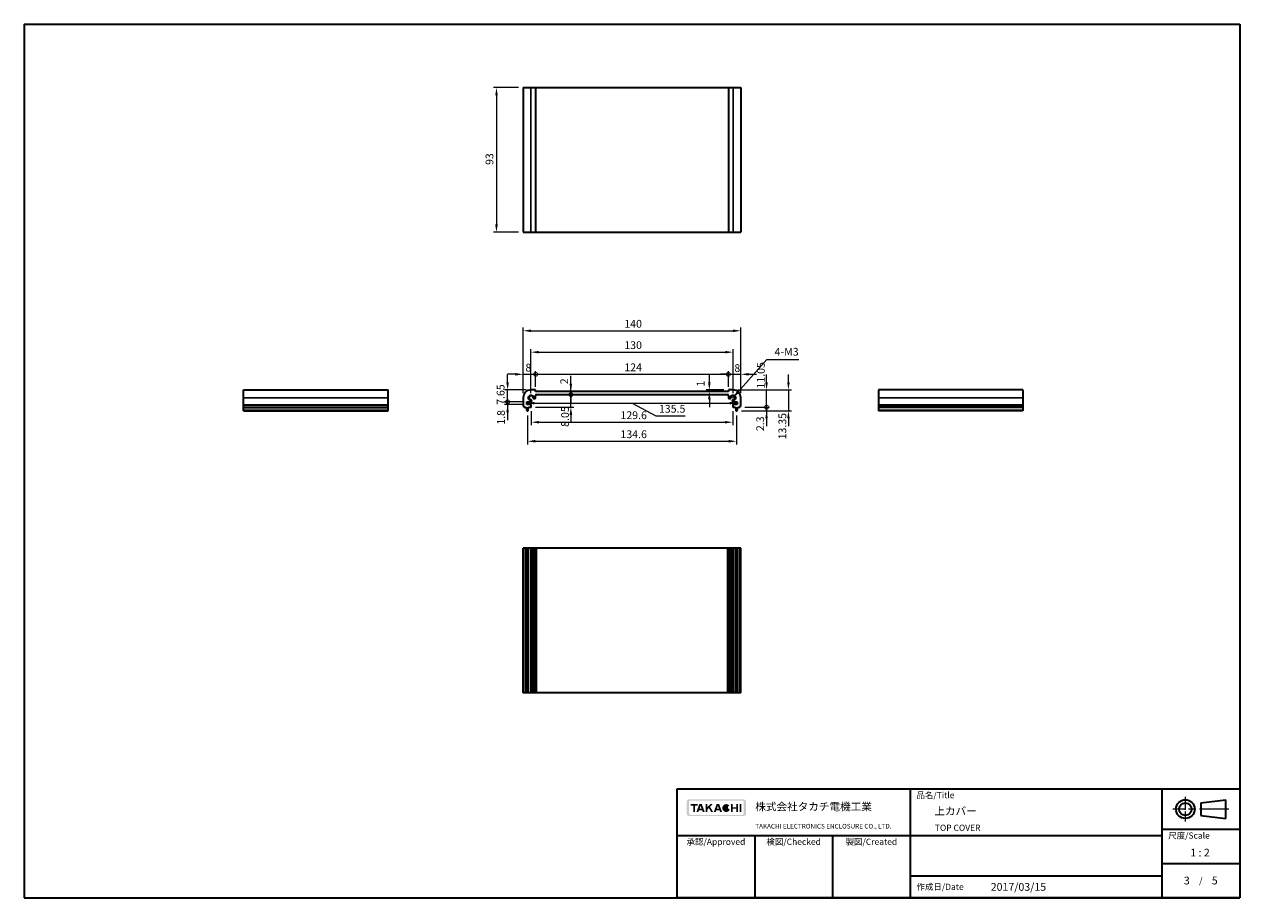
# Model space of a CAD drawing. Units: millimetres. Extents: x 29 to 4174, y 16 to 718.
# Drawn here: x 1808 to 2590, y 16 to 578 of the extents above; entities that cross this region are included whole.
import ezdxf
from ezdxf.enums import TextEntityAlignment as Align

# ---------------------------------------------------------------- set-up
doc = ezdxf.new("R2010")
doc.units = ezdxf.units.MM
doc.header["$LTSCALE"] = 2
doc.linetypes.add('CHAIN', pattern=[0.3543, 0.2362, -0.0295, 0.0591, -0.0295])
doc.layers.get('Defpoints').update_dxf_attribs({"lineweight": 25})
for name, color, linetype, lineweight in [('Border (ISO)', 7, 'Continuous', 35), ('Dimension (ISO)', 7, 'Continuous', 18), ('Symbol (ISO)', 7, 'Continuous', 18), ('Title (ISO)', 7, 'Continuous', 35), ('Visible (ISO)', 7, 'Continuous', 35), ('Visible Narrow (ISO)', 7, 'Continuous', 25)]:
    doc.layers.add(name, color=color, linetype=linetype, lineweight=lineweight)
doc.layers.add('Hatch (ISO)', color=1, linetype='Continuous', lineweight=18, true_color=0xff0000)
doc.styles.add('Note Text (TK)', font='MS PGothic.ttf')
doc.styles.add('文字スタイル67', font='arial.ttf')
doc.dimstyles.new('Default - Method 1b (TK)', dxfattribs={"dimscale": 2, "dimtxt": 2.5, "dimasz": 2.5, "dimexe": 1, "dimexo": 1.5, "dimgap": 1, "dimtad": 1, "dimtoh": 1, "dimrnd": 1e-08, "dimdsep": 46, "dimtxsty": 'Note Text (TK)', "dimcen": 0.09, "dimdle": 5, "dimclrd": 100, "dimclre": 100, "dimclrt": 7, "dimadec": 1, "dimazin": 1, "dimtfac": 1, "dimtmove": 0, "dimatfit": 3, "dimfxl": 0, "dimtolj": 1, "dimlwd": -1, "dimlwe": -1, "dimarcsym": 0})
doc.dimstyles.new('Default - Method 1b (TK)$7', dxfattribs={"dimscale": 2, "dimtxt": 2.5, "dimasz": 2.5, "dimexe": 1, "dimexo": 1.5, "dimgap": 1, "dimtad": 1, "dimtoh": 1, "dimrnd": 1e-08, "dimdsep": 46, "dimtxsty": 'Note Text (TK)', "dimcen": 0.09, "dimdle": 5, "dimclrd": 256, "dimclre": 100, "dimclrt": 7, "dimadec": 1, "dimazin": 1, "dimtfac": 1, "dimtmove": 0, "dimatfit": 3, "dimfxl": 0, "dimtolj": 1, "dimlwd": -1, "dimlwe": -1, "dimarcsym": 0})

# ---------------------------------------------------------------- blocks, each defined once
blk = doc.blocks.new('図面枠 tk図枠')
at = {"layer": 'Border (ISO)'}
for p, q in [((14.5, 289), (405.5, 289)), ((14.5, 289), (14.5, 8)), ((405.5, 289), (405.5, 8)), ((14.5, 8), (405.5, 8))]:
    blk.add_line(p, q, dxfattribs=at)
blk = doc.blocks.new('表題欄 tk表題欄')
at = {"layer": 'Hatch (ISO)'}
h = blk.add_hatch(color=256, dxfattribs=at)
edge = h.paths.add_edge_path(flags=0)
edge.add_arc((95.58, 236.3), 0.596, 270, 360)
edge.add_line((96.17, 236.3), (96.17, 239.71))
edge.add_arc((95.58, 239.71), 0.596, 0, 90)
edge.add_line((95.58, 240.31), (79.14, 240.31))
edge.add_arc((79.14, 239.71), 0.596, 90, 180)
edge.add_line((78.54, 239.71), (78.54, 236.3))
edge.add_arc((79.14, 236.3), 0.596, 180, 270)
edge.add_line((79.14, 235.7), (95.58, 235.7))
edge = h.paths.add_edge_path()
edge.add_line((77.84, 239.96), (77.84, 236.05))
edge.add_arc((78.54, 236.05), 0.702, 180, 270)
edge.add_line((78.54, 235.35), (96.17, 235.35))
edge.add_arc((96.17, 236.05), 0.702, 270, 360)
edge.add_line((96.87, 236.05), (96.87, 239.96))
edge.add_arc((96.17, 239.96), 0.702, 0, 90)
edge.add_line((96.17, 240.66), (78.54, 240.66))
edge.add_arc((78.54, 239.96), 0.702, 90, 180)
for points in [[(79.07, 239.15), (79.07, 238.66), (79.92, 238.66), (79.92, 236.66), (80.51, 236.66), (80.51, 238.66), (81.36, 238.66), (81.36, 239.15)], [(85.68, 236.66), (84.94, 237.89), (84.42, 237.32), (84.42, 236.66), (83.9, 236.66), (83.9, 239.15), (84.42, 239.15), (84.42, 238.1), (85.39, 239.15), (86.11, 239.15), (85.32, 238.3), (86.3, 236.66)], [(92.09, 239.15), (92.09, 236.66), (92.61, 236.66), (92.61, 237.66), (93.77, 237.66), (93.77, 236.66), (94.29, 236.66), (94.29, 239.15), (93.77, 239.15), (93.77, 238.15), (92.61, 238.15), (92.61, 239.15)], [(94.84, 239.15), (94.84, 236.66), (95.36, 236.66), (95.36, 239.15)]]:
    blk.add_hatch(color=256, dxfattribs=at).paths.add_polyline_path(points)
h = blk.add_hatch(color=256, dxfattribs=at)
h.paths.add_polyline_path([(82.59, 237.71), (81.95, 237.71), (82.27, 238.58)], flags=0)
h.paths.add_polyline_path([(82.78, 237.2), (81.76, 237.2), (81.57, 236.66), (80.95, 236.66), (81.86, 239.15), (82.68, 239.15), (83.59, 236.66), (82.98, 236.66)])
h = blk.add_hatch(color=256, dxfattribs=at)
h.paths.add_polyline_path([(87.53, 237.71), (88.16, 237.71), (87.85, 238.58)], flags=0)
h.paths.add_polyline_path([(87.14, 236.66), (87.34, 237.2), (88.35, 237.2), (88.55, 236.66), (89.17, 236.66), (88.25, 239.15), (87.44, 239.15), (86.52, 236.66)])
h = blk.add_hatch(color=256, dxfattribs=at)
edge = h.paths.add_edge_path()
edge.add_arc((90.52, 237.9), 1.27, 38.5505, 336.582)
edge.add_line((91.69, 237.4), (91.17, 237.62))
edge.add_ellipse((90.52, 237.9), major_axis=(0, -0.8), ratio=0.867347, start_angle=124.651, end_angle=429.4109, ccw=False)
edge.add_line((91.09, 238.36), (91.52, 238.7))
at = {"layer": 'Title (ISO)'}
for p, q in [((74.71, 244.05), (255.71, 244.05)), ((74.71, 209.05), (74.71, 244.05)), ((149.71, 244.05), (149.71, 209.05)), ((230.71, 244.05), (230.71, 209.05)), ((255.71, 244.05), (255.71, 209.05)), ((243.21, 239.55), (251.21, 240.55)), ((243.21, 239.55), (243.21, 235.55)), ((251.21, 234.55), (251.21, 240.55)), ((243.21, 235.55), (251.21, 234.55)), ((230.71, 231.05), (255.71, 231.05)), ((74.71, 229.05), (230.71, 229.05)), ((99.71, 229.05), (99.71, 209.05)), ((124.71, 229.05), (124.71, 209.05)), ((230.71, 220.05), (255.71, 220.05)), ((149.71, 216.05), (230.71, 216.05)), ((255.71, 209.05), (74.71, 209.05))]:
    blk.add_line(p, q, dxfattribs=at)
at = {"layer": 'Title (ISO)', "color": 4, "linetype": 'CHAIN', "lineweight": 18, "ltscale": 8.88956, "true_color": 0x00ffff}
blk.add_line((238.21, 241.55), (238.21, 233.55), dxfattribs=at)
at = {"layer": 'Title (ISO)', "color": 4, "linetype": 'CHAIN', "lineweight": 18, "ltscale": 20.001633, "true_color": 0x00ffff}
blk.add_line((252.21, 237.55), (234.21, 237.55), dxfattribs=at)
at = {"layer": 'Title (ISO)'}
for radius in [3, 2]:
    blk.add_circle((238.21, 237.55), radius, dxfattribs=at)
at = {"layer": 'Title (ISO)', "color": 1, "true_color": 0xff0000, "char_height": 2, "line_spacing_factor": 1.5, "style": 'Note Text (TK)'}
for s, insert, attachment_point in [('\\fＭＳ Ｐゴシック|b0|i0;\\H2.0000;品名/Title', (151.71, 242.05), 4), ('\\fＭＳ Ｐゴシック|b0|i0;\\H2.0000;承認/Approved', (87.21, 227.05), 5), ('\\fＭＳ Ｐゴシック|b0|i0;\\H2.0000;検図/Checked', (112.21, 227.05), 5), ('\\fＭＳ Ｐゴシック|b0|i0;\\H2.0000;製図/Created', (137.21, 227.05), 5), ('\\fＭＳ Ｐゴシック|b0|i0;\\H2.0000;尺度/Scale', (232.71, 229.05), 4), ('\\fＭＳ Ｐゴシック|b0|i0;\\H2.0000;作成日/Date', (151.71, 212.55), 4)]:
    blk.add_mtext(s, dxfattribs=dict(at, insert=insert, attachment_point=attachment_point))
at = {"layer": 'Title (ISO)', "color": 7, "line_spacing_factor": 1.5, "style": 'Note Text (TK)'}
for s, insert, char_height, attachment_point in [('株式会社タカチ電機工業', (99.87, 238.05), 2.5, 4), ('\\fArial|b0|i0;\\H1.4986;TAKACHI ELECTRONICS ENCLOSURE CO., LTD.', (99.87, 232.05), 1.4986, 4), ('\\fＭＳ Ｐゴシック|b0|i0;\\H2.0000;/', (243.21, 214.55), 2, 5)]:
    blk.add_mtext(s, dxfattribs=dict(at, insert=insert, char_height=char_height, attachment_point=attachment_point))
at = {"layer": 'Title (ISO)', "color": 7}
for tag, p, height, style in [('<品名>_001', (157.5, 235.65), 2.5, 'Note Text (TK)'), ('<Title>_001', (157.45, 230.55), 2, '文字スタイル67'), ('<尺度>_001', (240.38, 222.3), 2.5, 'Note Text (TK)'), ('<ページ_No.>_001', (237.95, 213.3), 2.5, 'Note Text (TK)'), ('<総ページ数>_001', (246.8, 213.3), 2.5, 'Note Text (TK)'), ('作成日_001', (175.62, 211.28), 2.5, 'Note Text (TK)')]:
    blk.add_attdef(tag, p, '', height=height, dxfattribs=dict(at, style=style))
at = {"layer": 'Title (ISO)', "color": 7, "style": 'Note Text (TK)'}
blk.add_attdef('<承認>', text='', height=2.5, dxfattribs=at).set_placement((87.21, 217.05), align=Align.MIDDLE_CENTER)
blk = doc.blocks.new('*D43')
at = {"layer": 'Defpoints', "color": 0, "transparency": 16777216}
for p in [(2129.5, 537.23), (2112.3, 444.23), (2129.5, 444.23)]:
    blk.add_point(p, dxfattribs=at)
at = {"layer": 'Dimension (ISO)', "color": 100, "transparency": 16777216}
for p, q in [((2126.5, 537.23), (2110.3, 537.23)), ((2112.3, 532.23), (2112.3, 449.23)), ((2126.5, 444.23), (2110.3, 444.23))]:
    blk.add_line(p, q, dxfattribs=at)
for points in [[(2111.47, 532.23), (2113.14, 532.23), (2112.3, 537.23)], [(2111.47, 449.23), (2113.14, 449.23), (2112.3, 444.23)]]:
    blk.add_solid(points, dxfattribs=at)
at = {"layer": 'Dimension (ISO)', "color": 7, "transparency": 16777216, "insert": (2107.8, 487.48), "char_height": 5, "attachment_point": 4, "rotation": 90, "style": 'Note Text (TK)'}
blk.add_mtext('\\A1;93', dxfattribs=at)
blk = doc.blocks.new('_DotSmall')
at = {"color": 0, "linetype": 'ByBlock', "const_width": 0.5}
blk.add_lwpolyline([(-0.0625, 0, 1), (0.0625, 0, 1)], format="xyb", close=True, dxfattribs=at)
blk = doc.blocks.new('*D44')
at = {"layer": 'Defpoints', "color": 0, "transparency": 16777216}
for p in [(2119.47, 342.71), (2134.5, 342.71), (2131.75, 335.06)]:
    blk.add_point(p, dxfattribs=at)
at = {"layer": 'Dimension (ISO)', "color": 100, "transparency": 16777216}
for p, q in [((2119.47, 347.71), (2119.47, 352.71)), ((2131.5, 342.71), (2117.47, 342.71)), ((2119.47, 335.06), (2119.47, 342.71)), ((2128.75, 335.06), (2117.47, 335.06)), ((2119.47, 335.06), (2119.47, 330.06))]:
    blk.add_line(p, q, dxfattribs=at)
blk.add_solid([(2118.63, 347.71), (2120.3, 347.71), (2119.47, 342.71)], dxfattribs=at)
at = {"layer": 'Dimension (ISO)', "color": 100, "transparency": 16777216, "xscale": 5, "yscale": 5, "zscale": 5, "rotation": 90}
blk.add_blockref('_DotSmall', (2119.47, 335.06), dxfattribs=at)
at = {"layer": 'Dimension (ISO)', "color": 7, "transparency": 16777216, "insert": (2114.97, 333.12), "char_height": 5, "attachment_point": 4, "rotation": 90, "style": 'Note Text (TK)'}
blk.add_mtext('\\A1;7.65', dxfattribs=at)
blk = doc.blocks.new('*D45')
at = {"layer": 'Defpoints', "color": 0, "transparency": 16777216}
for p in [(2119.47, 335.06), (2131.75, 335.06), (2131.75, 333.26)]:
    blk.add_point(p, dxfattribs=at)
at = {"layer": 'Dimension (ISO)', "color": 100, "transparency": 16777216}
for p, q in [((2119.47, 335.06), (2119.47, 340.06)), ((2128.75, 335.06), (2117.47, 335.06)), ((2128.75, 333.26), (2117.47, 333.26)), ((2119.47, 333.26), (2119.47, 335.06)), ((2119.47, 328.26), (2119.47, 323.26))]:
    blk.add_line(p, q, dxfattribs=at)
blk.add_solid([(2118.63, 328.26), (2120.3, 328.26), (2119.47, 333.26)], dxfattribs=at)
at = {"layer": 'Dimension (ISO)', "color": 100, "transparency": 16777216, "xscale": 5, "yscale": 5, "zscale": 5, "rotation": 270}
blk.add_blockref('_DotSmall', (2119.47, 335.06), dxfattribs=at)
at = {"layer": 'Dimension (ISO)', "color": 7, "transparency": 16777216, "insert": (2115.24, 320.34), "char_height": 5, "attachment_point": 4, "rotation": 90, "style": 'Note Text (TK)'}
blk.add_mtext('\\A1;1.8', dxfattribs=at)
blk = doc.blocks.new('*D46')
at = {"layer": 'Defpoints', "color": 0, "transparency": 16777216}
for p in [(2137.5, 352.78), (2129.5, 337.71), (2137.5, 341.71)]:
    blk.add_point(p, dxfattribs=at)
at = {"layer": 'Dimension (ISO)', "color": 100, "transparency": 16777216}
for p, q in [((2124.5, 352.78), (2119.5, 352.78)), ((2129.5, 340.71), (2129.5, 354.78)), ((2129.5, 352.78), (2137.5, 352.78)), ((2137.5, 344.71), (2137.5, 354.78)), ((2137.5, 352.78), (2142.5, 352.78))]:
    blk.add_line(p, q, dxfattribs=at)
blk.add_solid([(2124.5, 353.62), (2124.5, 351.95), (2129.5, 352.78)], dxfattribs=at)
at = {"layer": 'Dimension (ISO)', "color": 100, "transparency": 16777216, "xscale": 5, "yscale": 5, "zscale": 5, "rotation": 180}
blk.add_blockref('_DotSmall', (2137.5, 352.78), dxfattribs=at)
at = {"layer": 'Dimension (ISO)', "color": 7, "transparency": 16777216, "insert": (2130.93, 357.08), "char_height": 5, "attachment_point": 4, "style": 'Note Text (TK)'}
blk.add_mtext('\\A1;8', dxfattribs=at)
blk = doc.blocks.new('*D47')
at = {"layer": 'Defpoints', "color": 0, "transparency": 16777216}
for p in [(2269.5, 352.78), (2261.5, 341.71), (2269.5, 337.71)]:
    blk.add_point(p, dxfattribs=at)
at = {"layer": 'Dimension (ISO)', "color": 100, "transparency": 16777216}
for p, q in [((2261.5, 352.78), (2256.5, 352.78)), ((2261.5, 344.71), (2261.5, 354.78)), ((2261.5, 352.78), (2269.5, 352.78)), ((2269.5, 340.71), (2269.5, 354.78)), ((2274.5, 352.78), (2279.5, 352.78))]:
    blk.add_line(p, q, dxfattribs=at)
blk.add_solid([(2274.5, 353.62), (2274.5, 351.95), (2269.5, 352.78)], dxfattribs=at)
at = {"layer": 'Dimension (ISO)', "color": 100, "transparency": 16777216, "xscale": 5, "yscale": 5, "zscale": 5}
blk.add_blockref('_DotSmall', (2261.5, 352.78), dxfattribs=at)
at = {"layer": 'Dimension (ISO)', "color": 7, "transparency": 16777216, "insert": (2265.35, 356.78), "char_height": 5, "attachment_point": 4, "style": 'Note Text (TK)'}
blk.add_mtext('\\A1;8', dxfattribs=at)
blk = doc.blocks.new('*D48')
at = {"layer": 'Defpoints', "color": 0, "transparency": 16777216}
for p in [(2261.5, 352.78), (2137.5, 341.71), (2261.5, 341.71)]:
    blk.add_point(p, dxfattribs=at)
at = {"layer": 'Dimension (ISO)', "color": 100, "transparency": 16777216}
for p, q in [((2137.5, 344.71), (2137.5, 354.78)), ((2137.5, 352.78), (2261.5, 352.78)), ((2261.5, 344.71), (2261.5, 354.78))]:
    blk.add_line(p, q, dxfattribs=at)
at = {"layer": 'Dimension (ISO)', "color": 100, "transparency": 16777216, "xscale": 5, "yscale": 5, "zscale": 5, "rotation": 180}
blk.add_blockref('_DotSmall', (2137.5, 352.78), dxfattribs=at)
at = {"layer": 'Dimension (ISO)', "color": 100, "transparency": 16777216, "xscale": 5, "yscale": 5, "zscale": 5}
blk.add_blockref('_DotSmall', (2261.5, 352.78), dxfattribs=at)
at = {"layer": 'Dimension (ISO)', "color": 7, "transparency": 16777216, "insert": (2194.56, 357.28), "char_height": 5, "attachment_point": 4, "style": 'Note Text (TK)'}
blk.add_mtext('\\A1;124', dxfattribs=at)
blk = doc.blocks.new('*D49')
at = {"layer": 'Defpoints', "color": 0, "transparency": 16777216}
for p in [(2264.5, 367.03), (2134.5, 337.71), (2264.5, 337.71)]:
    blk.add_point(p, dxfattribs=at)
at = {"layer": 'Dimension (ISO)', "color": 100, "transparency": 16777216}
for p, q in [((2134.5, 340.71), (2134.5, 369.03)), ((2264.5, 340.71), (2264.5, 369.03)), ((2139.5, 367.03), (2259.5, 367.03))]:
    blk.add_line(p, q, dxfattribs=at)
for points in [[(2139.5, 367.86), (2139.5, 366.2), (2134.5, 367.03)], [(2259.5, 367.86), (2259.5, 366.2), (2264.5, 367.03)]]:
    blk.add_solid(points, dxfattribs=at)
at = {"layer": 'Dimension (ISO)', "color": 7, "transparency": 16777216, "insert": (2194.56, 371.53), "char_height": 5, "attachment_point": 4, "style": 'Note Text (TK)'}
blk.add_mtext('\\A1;130', dxfattribs=at)
blk = doc.blocks.new('*D50')
at = {"layer": 'Defpoints', "color": 0, "transparency": 16777216}
for p in [(2269.5, 380.8), (2129.5, 337.71), (2269.5, 337.71)]:
    blk.add_point(p, dxfattribs=at)
at = {"layer": 'Dimension (ISO)', "color": 100, "transparency": 16777216}
for p, q in [((2129.5, 340.71), (2129.5, 382.8)), ((2134.5, 380.8), (2264.5, 380.8)), ((2269.5, 340.71), (2269.5, 382.8))]:
    blk.add_line(p, q, dxfattribs=at)
for points in [[(2134.5, 381.63), (2134.5, 379.96), (2129.5, 380.8)], [(2264.5, 381.63), (2264.5, 379.96), (2269.5, 380.8)]]:
    blk.add_solid(points, dxfattribs=at)
at = {"layer": 'Dimension (ISO)', "color": 7, "transparency": 16777216, "insert": (2194.56, 385.3), "char_height": 5, "attachment_point": 4, "style": 'Note Text (TK)'}
blk.add_mtext('\\A1;140', dxfattribs=at)
blk = doc.blocks.new('*D51')
at = {"layer": 'Defpoints', "color": 0, "transparency": 16777216}
for p in [(2249.26, 342.71), (2249.26, 341.71), (2261.5, 342.71)]:
    blk.add_point(p, dxfattribs=at)
at = {"layer": 'Dimension (ISO)', "color": 100, "transparency": 16777216}
for p, q in [((2249.26, 347.71), (2249.26, 352.71)), ((2258.5, 342.71), (2247.26, 342.71)), ((2249.26, 341.71), (2249.26, 342.71)), ((2249.26, 336.71), (2249.26, 331.71))]:
    blk.add_line(p, q, dxfattribs=at)
for points in [[(2248.43, 347.71), (2250.09, 347.71), (2249.26, 342.71)], [(2248.43, 336.71), (2250.09, 336.71), (2249.26, 341.71)]]:
    blk.add_solid(points, dxfattribs=at)
at = {"layer": 'Dimension (ISO)', "color": 7, "transparency": 16777216, "insert": (2243.67, 344.95), "char_height": 5, "attachment_point": 4, "rotation": 90, "style": 'Note Text (TK)'}
blk.add_mtext('\\A1;1', dxfattribs=at)
blk = doc.blocks.new('*D52')
at = {"layer": 'Defpoints', "color": 0, "transparency": 16777216}
for p in [(2138, 339.71), (2160.18, 339.71), (2134.4, 331.66)]:
    blk.add_point(p, dxfattribs=at)
at = {"layer": 'Dimension (ISO)', "color": 100, "transparency": 16777216}
for p, q in [((2160.18, 339.71), (2160.18, 344.71)), ((2160.18, 331.66), (2160.18, 339.71)), ((2137.4, 331.66), (2162.18, 331.66)), ((2160.18, 326.66), (2160.18, 321.66))]:
    blk.add_line(p, q, dxfattribs=at)
blk.add_solid([(2159.34, 326.66), (2161.01, 326.66), (2160.18, 331.66)], dxfattribs=at)
at = {"layer": 'Dimension (ISO)', "color": 100, "transparency": 16777216, "xscale": 5, "yscale": 5, "zscale": 5, "rotation": 270}
blk.add_blockref('_DotSmall', (2160.18, 339.71), dxfattribs=at)
at = {"layer": 'Dimension (ISO)', "color": 7, "transparency": 16777216, "insert": (2156.41, 318.96), "char_height": 5, "attachment_point": 4, "rotation": 90, "style": 'Note Text (TK)'}
blk.add_mtext('\\A1;8.05', dxfattribs=at)
blk = doc.blocks.new('*D53')
at = {"layer": 'Defpoints', "color": 0, "transparency": 16777216}
for p in [(2137.5, 341.71), (2138, 339.71), (2160.18, 341.71)]:
    blk.add_point(p, dxfattribs=at)
at = {"layer": 'Dimension (ISO)', "color": 100, "transparency": 16777216}
for p, q in [((2160.18, 346.71), (2160.18, 351.71)), ((2160.18, 339.71), (2160.18, 341.71)), ((2160.18, 339.71), (2160.18, 334.71))]:
    blk.add_line(p, q, dxfattribs=at)
blk.add_solid([(2159.34, 346.71), (2161.01, 346.71), (2160.18, 341.71)], dxfattribs=at)
at = {"layer": 'Dimension (ISO)', "color": 100, "transparency": 16777216, "xscale": 5, "yscale": 5, "zscale": 5, "rotation": 90}
blk.add_blockref('_DotSmall', (2160.18, 339.71), dxfattribs=at)
at = {"layer": 'Dimension (ISO)', "color": 7, "transparency": 16777216, "insert": (2155.9, 346.36), "char_height": 5, "attachment_point": 4, "rotation": 90, "style": 'Note Text (TK)'}
blk.add_mtext('\\A1;2', dxfattribs=at)
blk = doc.blocks.new('*D54')
at = {"layer": 'Defpoints', "color": 0, "transparency": 16777216}
for p in [(2131.75, 334.16), (2267.25, 334.26), (2267.25, 334.16)]:
    blk.add_point(p, dxfattribs=at)
at = {"layer": 'Dimension (ISO)', "color": 100, "transparency": 16777216}
for p, q in [((2136.75, 334.26), (2262.25, 334.26)), ((2199.5, 334.26), (2214.82, 326.09)), ((2214.82, 326.09), (2233.71, 326.09))]:
    blk.add_line(p, q, dxfattribs=at)
for points in [[(2136.75, 335.09), (2136.75, 333.43), (2131.75, 334.26)], [(2262.25, 335.09), (2262.25, 333.43), (2267.25, 334.26)]]:
    blk.add_solid(points, dxfattribs=at)
at = {"layer": 'Dimension (ISO)', "color": 7, "transparency": 16777216, "insert": (2216.82, 330.59), "char_height": 5, "attachment_point": 4, "style": 'Note Text (TK)'}
blk.add_mtext('\\A1;135.5', dxfattribs=at)
blk = doc.blocks.new('*D55')
at = {"layer": 'Defpoints', "color": 0, "transparency": 16777216}
for p in [(2134.7, 331.96), (2264.3, 331.96), (2264.3, 321.96)]:
    blk.add_point(p, dxfattribs=at)
at = {"layer": 'Dimension (ISO)', "color": 100, "transparency": 16777216}
for p, q in [((2134.7, 328.96), (2134.7, 319.96)), ((2264.3, 328.96), (2264.3, 319.96)), ((2139.7, 321.96), (2259.3, 321.96))]:
    blk.add_line(p, q, dxfattribs=at)
for points in [[(2139.7, 322.8), (2139.7, 321.13), (2134.7, 321.96)], [(2259.3, 322.8), (2259.3, 321.13), (2264.3, 321.96)]]:
    blk.add_solid(points, dxfattribs=at)
at = {"layer": 'Dimension (ISO)', "color": 7, "transparency": 16777216, "insert": (2192.07, 326.46), "char_height": 5, "attachment_point": 4, "style": 'Note Text (TK)'}
blk.add_mtext('\\A1;129.6', dxfattribs=at)
blk = doc.blocks.new('*D56')
at = {"layer": 'Defpoints', "color": 0, "transparency": 16777216}
for p in [(2132.2, 329.36), (2266.8, 329.36), (2266.8, 309.71)]:
    blk.add_point(p, dxfattribs=at)
at = {"layer": 'Dimension (ISO)', "color": 100, "transparency": 16777216}
for p, q in [((2132.2, 326.36), (2132.2, 307.71)), ((2266.8, 326.36), (2266.8, 307.71)), ((2137.2, 309.71), (2261.8, 309.71))]:
    blk.add_line(p, q, dxfattribs=at)
for points in [[(2137.2, 310.54), (2137.2, 308.88), (2132.2, 309.71)], [(2261.8, 310.54), (2261.8, 308.88), (2266.8, 309.71)]]:
    blk.add_solid(points, dxfattribs=at)
at = {"layer": 'Dimension (ISO)', "color": 7, "transparency": 16777216, "insert": (2192.07, 314.21), "char_height": 5, "attachment_point": 4, "style": 'Note Text (TK)'}
blk.add_mtext('\\A1;134.6', dxfattribs=at)
blk = doc.blocks.new('*D57')
at = {"layer": 'Defpoints', "color": 0, "transparency": 16777216}
for p in [(2267.04, 329.36), (2269, 331.66), (2286.07, 331.66)]:
    blk.add_point(p, dxfattribs=at)
at = {"layer": 'Dimension (ISO)', "color": 100, "transparency": 16777216}
for p, q in [((2286.07, 331.66), (2286.07, 336.66)), ((2270.04, 329.36), (2288.07, 329.36)), ((2272, 331.66), (2288.07, 331.66)), ((2286.07, 329.36), (2286.07, 331.66)), ((2286.07, 324.36), (2286.07, 319.36))]:
    blk.add_line(p, q, dxfattribs=at)
blk.add_solid([(2285.24, 324.36), (2286.91, 324.36), (2286.07, 329.36)], dxfattribs=at)
at = {"layer": 'Dimension (ISO)', "color": 100, "transparency": 16777216, "xscale": 5, "yscale": 5, "zscale": 5, "rotation": 270}
blk.add_blockref('_DotSmall', (2286.07, 331.66), dxfattribs=at)
at = {"layer": 'Dimension (ISO)', "color": 7, "transparency": 16777216, "insert": (2281.99, 316.23), "char_height": 5, "attachment_point": 4, "rotation": 90, "style": 'Note Text (TK)'}
blk.add_mtext('\\A1;2.3', dxfattribs=at)
blk = doc.blocks.new('*D58')
at = {"layer": 'Defpoints', "color": 0, "transparency": 16777216}
for p in [(2264.5, 342.71), (2286.07, 342.71), (2269, 331.66)]:
    blk.add_point(p, dxfattribs=at)
at = {"layer": 'Dimension (ISO)', "color": 100, "transparency": 16777216}
for p, q in [((2286.07, 347.71), (2286.07, 352.71)), ((2267.5, 342.71), (2288.07, 342.71)), ((2286.07, 331.66), (2286.07, 342.71)), ((2272, 331.66), (2288.07, 331.66)), ((2286.07, 331.66), (2286.07, 326.66))]:
    blk.add_line(p, q, dxfattribs=at)
blk.add_solid([(2285.24, 347.71), (2286.91, 347.71), (2286.07, 342.71)], dxfattribs=at)
at = {"layer": 'Dimension (ISO)', "color": 100, "transparency": 16777216, "xscale": 5, "yscale": 5, "zscale": 5, "rotation": 90}
blk.add_blockref('_DotSmall', (2286.07, 331.66), dxfattribs=at)
at = {"layer": 'Dimension (ISO)', "color": 7, "transparency": 16777216, "insert": (2282.41, 343.58), "char_height": 5, "attachment_point": 4, "rotation": 90, "style": 'Note Text (TK)'}
blk.add_mtext('\\A1;11.05', dxfattribs=at)
blk = doc.blocks.new('*D59')
at = {"layer": 'Defpoints', "color": 0, "transparency": 16777216}
for p in [(2264.5, 342.71), (2267.04, 329.36), (2300.14, 329.36)]:
    blk.add_point(p, dxfattribs=at)
at = {"layer": 'Dimension (ISO)', "color": 100, "transparency": 16777216}
for p, q in [((2300.14, 347.71), (2300.14, 352.71)), ((2267.5, 342.71), (2302.14, 342.71)), ((2300.14, 342.71), (2300.14, 329.36)), ((2270.04, 329.36), (2302.14, 329.36)), ((2300.14, 324.36), (2300.14, 319.36))]:
    blk.add_line(p, q, dxfattribs=at)
for points in [[(2299.31, 347.71), (2300.98, 347.71), (2300.14, 342.71)], [(2299.31, 324.36), (2300.98, 324.36), (2300.14, 329.36)]]:
    blk.add_solid(points, dxfattribs=at)
at = {"layer": 'Dimension (ISO)', "color": 7, "transparency": 16777216, "insert": (2296.25, 310.89), "char_height": 5, "attachment_point": 4, "rotation": 90, "style": 'Note Text (TK)'}
blk.add_mtext('\\A1;13.35', dxfattribs=at)

msp = doc.modelspace()

# ---------------------------------------------------------------- linework, layer by layer
at = {"layer": 'Visible (ISO)'}
for p, q in [((2129.5, 537.2303), (2269.5, 537.2303)), ((2129.5, 537.2303), (2129.5, 444.2303)), ((2137.5, 537.2303), (2137.5, 444.2303)), ((2261.5, 537.2303), (2261.5, 444.2303)), ((2269.5, 537.2303), (2269.5, 444.2303)), ((2129.5, 444.2303), (2269.5, 444.2303)), ((1949.5913, 329.363), (1949.5913, 342.713)), ((1949.5913, 342.713), (2042.5913, 342.713)), ((2042.5913, 329.363), (2042.5913, 342.713)), ((2129.5, 337.713), (2129.5, 333.163)), ((2137.5, 342.713), (2134.5, 342.713)), ((2136.4594, 337.2109), (2136.85, 337.2109)), ((2137.5, 341.713), (2137.5, 342.713)), ((2261.5, 341.713), (2137.5, 341.713)), ((2137.5, 337.8609), (2137.5, 339.213)), ((2138, 339.713), (2261, 339.713)), ((2261.5, 342.713), (2261.5, 341.713)), ((2264.5, 342.713), (2261.5, 342.713)), ((2261.5, 339.213), (2261.5, 337.8609)), ((2262.15, 337.2109), (2262.5406, 337.2109)), ((2269.5, 333.163), (2269.5, 337.713)), ((2451.0439, 342.713), (2358.0439, 342.713)), ((2358.0439, 342.713), (2358.0439, 329.363)), ((2451.0439, 342.713), (2451.0439, 329.363)), ((1949.5913, 331.663), (2042.5913, 331.663)), ((1949.5913, 331.363), (2042.5913, 331.363)), ((1949.5913, 329.363), (2042.5913, 329.363)), ((2130, 331.663), (2131.4, 331.663)), ((2131.4, 331.663), (2131.4, 331.363)), ((2131.4, 331.363), (2131.6617, 329.6185)), ((2131.75, 335.063), (2134.5021, 335.063)), ((2131.75, 333.263), (2131.75, 335.063)), ((2134.4, 333.263), (2131.75, 333.263)), ((2131.9584, 329.363), (2132.4416, 329.363)), ((2132.7383, 329.6185), (2133, 331.363)), ((2133, 331.663), (2134.4, 331.663)), ((2133, 331.363), (2133, 331.663)), ((2134.7, 331.963), (2134.7, 332.963)), ((2135.0021, 335.563), (2135.0021, 335.7535)), ((2263.9979, 335.7535), (2263.9979, 335.563)), ((2264.3, 332.963), (2264.3, 331.963)), ((2264.4979, 335.063), (2267.25, 335.063)), ((2267.25, 333.263), (2264.6, 333.263)), ((2264.6, 331.663), (2266, 331.663)), ((2266, 331.663), (2266, 331.363)), ((2266, 331.363), (2266.2617, 329.6185)), ((2266.5584, 329.363), (2267.0416, 329.363)), ((2267.25, 335.063), (2267.25, 333.263)), ((2267.3383, 329.6185), (2267.6, 331.363)), ((2267.6, 331.663), (2269, 331.663)), ((2267.6, 331.363), (2267.6, 331.663)), ((2451.0439, 331.663), (2358.0439, 331.663)), ((2451.0439, 331.363), (2358.0439, 331.363)), ((2451.0439, 329.363), (2358.0439, 329.363)), ((2129.5, 147.9238), (2129.5, 240.9238)), ((2269.5, 240.9238), (2129.5, 240.9238)), ((2130, 147.9238), (2130, 240.9238)), ((2131.4, 147.9238), (2131.4, 240.9238)), ((2133, 147.9238), (2133, 240.9238)), ((2134.7, 147.9238), (2134.7, 240.9238)), ((2135.0021, 147.9238), (2135.0021, 240.9238)), ((2137.5, 147.9238), (2137.5, 240.9238)), ((2261.5, 147.9238), (2261.5, 240.9238)), ((2263.9979, 147.9238), (2263.9979, 240.9238)), ((2264.3, 147.9238), (2264.3, 240.9238)), ((2266, 147.9238), (2266, 240.9238)), ((2267.6, 147.9238), (2267.6, 240.9238)), ((2269, 147.9238), (2269, 240.9238)), ((2269.5, 147.9238), (2269.5, 240.9238)), ((2269.5, 147.9238), (2129.5, 147.9238))]:
    msp.add_line(p, q, dxfattribs=at)
for centre, radius, start, end in [((2134.5, 337.713), 5, 90, 180), ((2134.5, 337.713), 1.425, 351.9043293, 278.0956707), ((2134.5, 337.713), 1.315, 4.3166597, 265.6833403), ((2134.3521, 335.7535), 0.65, 57.5693872, 85.6833403), ((2134.3521, 335.7535), 0.65, 0, 57.5693872), ((2136.4594, 337.8609), 0.65, 184.3166597, 212.4306128), ((2136.4594, 337.8609), 0.65, 212.4306128, 270), ((2136.85, 337.8609), 0.65, 270, 0), ((2138, 339.213), 0.5, 90, 180), ((2261, 339.213), 0.5, 0, 90), ((2262.15, 337.8609), 0.65, 180, 270), ((2262.5406, 337.8609), 0.65, 270, 327.5693872), ((2264.5, 337.713), 1.425, 261.9043293, 188.0956707), ((2262.5406, 337.8609), 0.65, 327.5693872, 355.6833403), ((2264.5, 337.713), 1.315, 274.3166597, 175.6833403), ((2264.6479, 335.7535), 0.65, 122.4306128, 180), ((2264.6479, 335.7535), 0.65, 94.3166597, 122.4306128), ((2264.5, 337.713), 5, 0, 90), ((2130, 333.163), 0.5, 180, 216.8698976), ((2128, 331.663), 2, 0, 36.8698976), ((2131.9584, 329.663), 0.3, 188.5307656, 270), ((2132.4416, 329.663), 0.3, 270, 351.4692344), ((2134.4, 332.963), 0.3, 0, 90), ((2134.4, 331.963), 0.3, 270, 0), ((2134.5021, 335.563), 0.5, 270, 0), ((2264.4979, 335.563), 0.5, 180, 270), ((2264.6, 332.963), 0.3, 90, 180), ((2264.6, 331.963), 0.3, 180, 270), ((2266.5584, 329.663), 0.3, 188.5307656, 270), ((2267.0416, 329.663), 0.3, 270, 351.4692344), ((2271, 331.663), 2, 143.1301024, 180), ((2269, 333.163), 0.5, 323.1301024, 0)]:
    msp.add_arc(centre, radius, start, end, dxfattribs=at)
at = {"layer": 'Visible Narrow (ISO)'}
for p, q in [((2134.5, 537.2303), (2134.5, 444.2303)), ((2264.5, 537.2303), (2264.5, 444.2303)), ((1949.5913, 337.713), (2042.5913, 337.713)), ((2451.0439, 337.713), (2358.0439, 337.713)), ((1949.5913, 333.163), (2042.5913, 333.163)), ((1949.5913, 332.863), (2042.5913, 332.863)), ((1949.5913, 329.6185), (2042.5913, 329.6185)), ((2451.0439, 333.163), (2358.0439, 333.163)), ((2451.0439, 332.863), (2358.0439, 332.863)), ((2451.0439, 329.6185), (2358.0439, 329.6185)), ((2129.6, 147.9238), (2129.6, 240.9238)), ((2131.6617, 147.9238), (2131.6617, 240.9238)), ((2131.9584, 147.9238), (2131.9584, 240.9238)), ((2132.4416, 147.9238), (2132.4416, 240.9238)), ((2132.7383, 147.9238), (2132.7383, 240.9238)), ((2134.4, 147.9238), (2134.4, 240.9238)), ((2135.8113, 147.9238), (2135.8113, 240.9238)), ((2136.4594, 147.9238), (2136.4594, 240.9238)), ((2136.85, 147.9238), (2136.85, 240.9238)), ((2138, 147.9238), (2138, 240.9238)), ((2261, 147.9238), (2261, 240.9238)), ((2262.15, 147.9238), (2262.15, 240.9238)), ((2262.5406, 147.9238), (2262.5406, 240.9238)), ((2263.1887, 147.9238), (2263.1887, 240.9238)), ((2264.6, 147.9238), (2264.6, 240.9238)), ((2266.2617, 147.9238), (2266.2617, 240.9238)), ((2266.5584, 147.9238), (2266.5584, 240.9238)), ((2267.0416, 147.9238), (2267.0416, 240.9238)), ((2267.3383, 147.9238), (2267.3383, 240.9238)), ((2269.4, 147.9238), (2269.4, 240.9238))]:
    msp.add_line(p, q, dxfattribs=at)
for centre, start, end in [((2134.5, 337.713), 345.2762961, 284.7237039), ((2264.5, 337.713), 255.2762961, 194.7237039)]:
    msp.add_arc(centre, 1.75, start, end, dxfattribs=at)

# ---------------------------------------------------------------- block references
at = {"xscale": 2, "yscale": 2, "zscale": 2}
msp.add_blockref('図面枠 tk図枠', (1779.5, 0), dxfattribs=at)
ref = msp.add_blockref('表題欄 tk表題欄', (2079.0824, -402.1055), dxfattribs=dict(xscale=2, yscale=2, zscale=2))
ref.add_attrib('<品名>_001', '上カバー', (2394.017, 69.2727), dxfattribs={"layer": 'Title (ISO)', "color": 7, "height": 5, "style": 'Note Text (TK)'})
ref.add_attrib('<尺度>_001', '1 : 2', (2558.7102, 42.5142), dxfattribs={"layer": 'Title (ISO)', "color": 7, "height": 5, "style": 'Note Text (TK)'})
ref.add_attrib('作成日_001', '2017/03/15', (2430.3182, 20.4574), dxfattribs={"layer": 'Title (ISO)', "color": 7, "height": 5, "style": 'Note Text (TK)'})
ref.add_attrib('<Title>_001', 'TOP COVER', (2394.369, 58.9986), dxfattribs={"layer": 'Title (ISO)', "color": 7, "height": 4, "style": '文字スタイル67'})
ref.add_attrib('<ページ_No.>_001', '3', (2554.5696, 24.5341), dxfattribs={"layer": 'Title (ISO)', "color": 7, "height": 5, "style": 'Note Text (TK)'})
ref.add_attrib('<総ページ数>_001', '5', (2572.5525, 24.5426), dxfattribs={"layer": 'Title (ISO)', "color": 7, "height": 5, "style": 'Note Text (TK)'})

# ---------------------------------------------------------------- texts
at = {"layer": 'Symbol (ISO)', "color": 7, "insert": (2291.2578, 363.2319), "char_height": 5, "width": 16.783626, "attachment_point": 7, "line_spacing_factor": 1.5, "style": 'Note Text (TK)'}
msp.add_mtext('{4-M3}', dxfattribs=at)

# ---------------------------------------------------------------- dimensions: what is measured, and where the dimension line sits
at = {"layer": 'Dimension (ISO)', "color": 100, "true_color": 0x00ff3f}
for base, p1, p2, angle, override, picture, middle in [((2112.3041, 444.2303), (2129.5, 537.2303), (2129.5, 444.2303), 90, {"dimtoh": 0, "dimdec": 2, "dimtp": 0, "dimtm": 0, "dimtdec": 2, "dimtofl": 0, "dimatfit": 1}, '*D43', (2112.3041, 490.7303)), ((2264.5, 367.0288), (2134.5, 337.713), (2264.5, 337.713), 180, {"dimtoh": 0, "dimdec": 2, "dimtp": 0, "dimtm": 0, "dimtdec": 2, "dimtofl": 0, "dimatfit": 1}, '*D49', (2199.5, 367.0288)), ((2137.5, 352.783), (2129.5, 337.713), (2137.5, 341.713), 180, {"dimtoh": 0, "dimblk2": 'DotSmall', "dimsah": 1, "dimdle": 0, "dimtmove": 1, "dimatfit": 1}, '*D46', (2132.4097, 352.5821)), ((2261.5, 352.783), (2137.5, 341.713), (2261.5, 341.713), 180, {"dimtoh": 0, "dimdec": 2, "dimblk1": 'DotSmall', "dimblk2": 'DotSmall', "dimsah": 1, "dimdle": 0, "dimtp": 0, "dimtm": 0, "dimtdec": 2, "dimtofl": 0, "dimatfit": 1}, '*D48', (2199.52, 352.783)), ((2269.5, 352.783), (2261.5, 341.713), (2269.5, 337.713), 180, {"dimtoh": 0, "dimblk1": 'DotSmall', "dimsah": 1, "dimdle": 0, "dimtmove": 1, "dimatfit": 1}, '*D47', (2266.8268, 352.2793)), ((2286.074, 342.713), (2269, 331.663), (2264.5, 342.713), 90, {"dimtoh": 0, "dimblk1": 'DotSmall', "dimsah": 1, "dimdle": 0, "dimtmove": 1, "dimatfit": 1}, '*D58', (2286.9051, 351.0207)), ((2119.4666, 342.713), (2131.75, 335.063), (2134.5, 342.713), 90, {"dimtoh": 0, "dimdec": 2, "dimblk1": 'DotSmall', "dimsah": 1, "dimdle": 0, "dimtp": 0, "dimtm": 0, "dimtdec": 2, "dimtofl": 1, "dimtmove": 1, "dimatfit": 1}, '*D44', (2119.4666, 338.888)), ((2249.2592, 342.713), (2249.2592, 341.713), (2261.5, 342.713), 90, {"dimtoh": 0, "dimse1": 1, "dimtmove": 1, "dimatfit": 1}, '*D51', (2248.1673, 345.7048)), ((2300.1424, 329.363), (2264.5, 342.713), (2267.0416, 329.363), 90, {"dimtoh": 0, "dimtmove": 1, "dimatfit": 1}, '*D59', (2300.745, 318.3323)), ((2160.1768, 339.713), (2134.4, 331.663), (2138, 339.713), 90, {"dimtoh": 0, "dimblk2": 'DotSmall', "dimsah": 1, "dimdle": 0, "dimse2": 1, "dimtmove": 1, "dimatfit": 1}, '*D52', (2160.9129, 324.8019)), ((2160.1768, 341.713), (2138, 339.713), (2137.5, 341.713), 90, {"dimtoh": 0, "dimblk1": 'DotSmall', "dimsah": 1, "dimdle": 0, "dimse1": 1, "dimse2": 1, "dimtmove": 1, "dimatfit": 1}, '*D53', (2160.3963, 347.809)), ((2119.4666, 335.063), (2131.75, 333.263), (2131.75, 335.063), 90, {"dimtoh": 0, "dimblk2": 'DotSmall', "dimsah": 1, "dimdle": 0, "dimtmove": 1, "dimatfit": 1}, '*D45', (2119.744, 324.1573)), ((2286.074, 331.663), (2267.0416, 329.363), (2269, 331.663), 90, {"dimtoh": 0, "dimblk2": 'DotSmall', "dimsah": 1, "dimdle": 0, "dimtmove": 1, "dimatfit": 1}, '*D57', (2286.4889, 320.2365)), ((2267.25, 334.2598), (2131.75, 334.163), (2267.25, 334.163), 180, {"dimtoh": 0, "dimse1": 1, "dimse2": 1, "dimtofl": 0, "dimtmove": 1, "dimatfit": 1}, '*D54', (2216.8207, 326.0914)), ((2266.8, 309.7114), (2132.2, 329.363), (2266.8, 329.363), 180, {"dimtoh": 0, "dimdec": 2, "dimtp": 0, "dimtm": 0, "dimtdec": 2, "dimtofl": 0, "dimatfit": 1}, '*D56', (2199.5, 309.7114)), ((2264.3, 321.963), (2134.7, 331.963), (2264.3, 331.963), 180, {"dimtoh": 0, "dimdec": 2, "dimtp": 0, "dimtm": 0, "dimtdec": 2, "dimtofl": 0, "dimatfit": 1}, '*D55', (2199.5, 321.963))]:
    dim = msp.add_linear_dim(base=base, p1=p1, p2=p2, angle=angle, dimstyle='Default - Method 1b (TK)', override=override, dxfattribs=at)
    dim.commit()
    dim.dimension.update_dxf_attribs({"geometry": picture, "text_midpoint": middle, "dimtype": 160})
dim = msp.add_linear_dim(base=(2269.5, 380.7978), p1=(2129.5, 337.713), p2=(2269.5, 337.713), dimstyle='Default - Method 1b (TK)', override={"dimtoh": 0, "dimdec": 2, "dimtp": 0, "dimtm": 0, "dimtdec": 2, "dimtofl": 0, "dimatfit": 1}, dxfattribs=at)
dim.commit()
dim.dimension.update_dxf_attribs({"geometry": '*D50', "text_midpoint": (2199.5, 380.7978), "dimtype": 160})

# ---------------------------------------------------------------- leaders
at = {"layer": 'Symbol (ISO)', "color": 100, "true_color": 0x00ff40, "annotation_type": 0, "has_hookline": 1, "hookline_direction": 0, "text_width": 15.6818}
msp.add_leader([(2264.2175, 337.4104), (2286.2578, 362.3986), (2291.2578, 362.3986)], dimstyle='Default - Method 1b (TK)$7', override={"dimgap": 0, "dimtad": 1}, dxfattribs=at)

doc.saveas('drawing.dxf')
